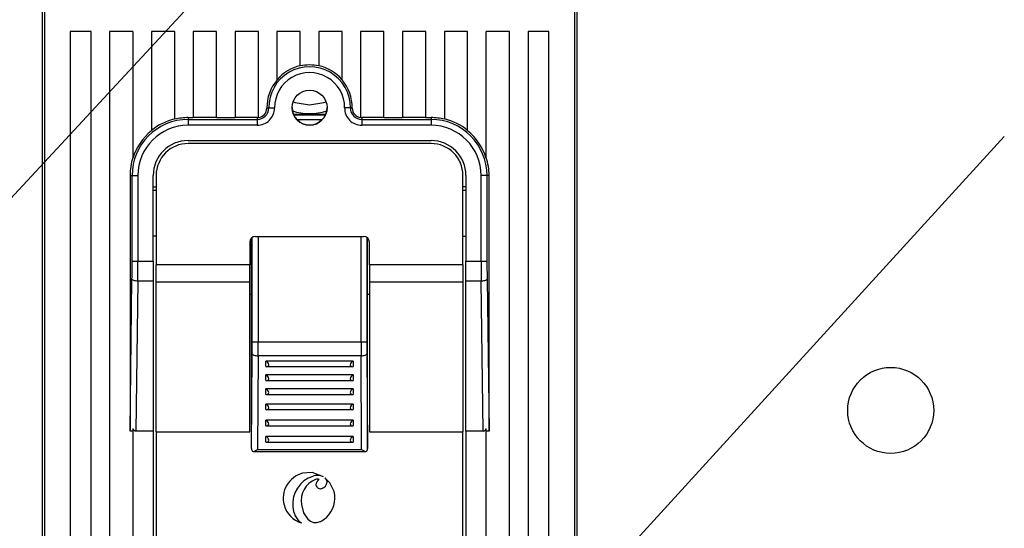
# Model space of a CAD drawing. Extents: x 0 to 320, y 0 to 281.
# Drawn here: x 169 to 183, y 179 to 186 of the extents above; entities that cross this region are included whole.
import ezdxf

# ---------------------------------------------------------------- set-up
doc = ezdxf.new("R2010")
doc.units = 0
doc.header["$MEASUREMENT"] = 0
doc.layers.get('0').update_dxf_attribs({"linetype": 'CONTINUOUS'})

# ---------------------------------------------------------------- blocks, each defined once
blk = doc.blocks.new('ALÇAT')
for p, q in [((49.847, 119.388), (63.127, 133.715)), ((48.121, 102.851), (67.483, 124.062))]:
    blk.add_line(p, q)
at = {"linetype": 'Continuous'}
for p, q in [((53.811, 127.92), (53.811, 111.907)), ((61.409, 127.92), (61.409, 111.907)), ((53.845, 127.104), (53.845, 112.506)), ((61.374, 127.104), (61.374, 112.506)), ((54.207, 125.554), (54.207, 112.836)), ((54.504, 125.554), (54.207, 125.554)), ((54.504, 112.836), (54.504, 125.554)), ((54.769, 125.554), (54.769, 112.836)), ((55.099, 125.554), (54.769, 125.554)), ((55.099, 125.554), (55.099, 123.75)), ((55.694, 125.554), (55.363, 125.554)), ((55.363, 125.554), (55.363, 124.142)), ((55.694, 124.306), (55.694, 125.554)), ((56.288, 125.554), (55.958, 125.554)), ((55.958, 125.554), (55.958, 124.328)), ((56.288, 124.328), (56.288, 125.554)), ((56.883, 125.554), (56.553, 125.554)), ((56.553, 125.554), (56.553, 124.328)), ((56.883, 124.329), (56.883, 125.554)), ((57.147, 125.554), (57.147, 124.863)), ((57.478, 125.554), (57.147, 125.554)), ((57.478, 125.062), (57.478, 125.554)), ((58.072, 125.554), (57.742, 125.554)), ((57.742, 125.554), (57.742, 125.062)), ((58.072, 124.863), (58.072, 125.554)), ((58.667, 125.554), (58.336, 125.554)), ((58.336, 125.554), (58.336, 124.329)), ((58.667, 124.328), (58.667, 125.554)), ((58.931, 125.554), (58.931, 124.328)), ((59.261, 125.554), (58.931, 125.554)), ((59.261, 124.328), (59.261, 125.554)), ((59.856, 125.554), (59.526, 125.554)), ((59.526, 125.554), (59.526, 124.306)), ((59.856, 124.142), (59.856, 125.554)), ((60.451, 125.554), (60.12, 125.554)), ((60.12, 123.75), (60.12, 125.554)), ((60.451, 112.836), (60.451, 125.554)), ((60.715, 125.554), (60.715, 112.836)), ((61.012, 125.554), (60.715, 125.554)), ((61.012, 112.836), (61.012, 125.554)), ((57.003, 124.465), (57.029, 124.465)), ((58.217, 124.465), (58.191, 124.465)), ((55.884, 124.328), (55.884, 124.302)), ((55.884, 124.328), (55.958, 124.328)), ((55.884, 124.302), (56.866, 124.302)), ((55.884, 124.302), (55.884, 124.219)), ((56.288, 124.331), (55.958, 124.331)), ((56.288, 124.328), (56.553, 124.328)), ((56.866, 124.331), (56.553, 124.331)), ((56.866, 124.331), (56.866, 124.302)), ((56.866, 124.302), (56.866, 124.219)), ((57.379, 124.379), (57.84, 124.379)), ((57.833, 124.362), (57.386, 124.362)), ((57.433, 124.296), (57.444, 124.296)), ((57.444, 124.285), (57.444, 124.296)), ((57.775, 124.296), (57.444, 124.296)), ((57.775, 124.285), (57.775, 124.296)), ((57.775, 124.296), (57.787, 124.296)), ((58.353, 124.331), (58.353, 124.302)), ((58.667, 124.331), (58.353, 124.331)), ((58.353, 124.302), (58.353, 124.219)), ((58.353, 124.302), (59.336, 124.302)), ((58.667, 124.328), (58.931, 124.328)), ((59.261, 124.331), (58.931, 124.331)), ((59.261, 124.328), (59.336, 124.328)), ((59.336, 124.328), (59.336, 124.302)), ((59.336, 124.302), (59.336, 124.219)), ((56.866, 124.219), (55.884, 124.219)), ((59.336, 124.219), (58.353, 124.219)), ((55.884, 124.002), (59.336, 124.002)), ((55.884, 123.961), (55.884, 123.961)), ((59.336, 123.961), (55.884, 123.961)), ((59.336, 123.961), (55.884, 123.961)), ((59.336, 123.961), (59.336, 123.961)), ((55.059, 123.506), (55.088, 123.506)), ((55.059, 123.506), (55.059, 119.879)), ((55.088, 122.287), (55.088, 123.506)), ((55.171, 123.506), (55.171, 122.287)), ((55.388, 122.287), (55.388, 123.506)), ((55.429, 123.506), (55.429, 122.238)), ((55.429, 123.506), (55.429, 123.506)), ((59.79, 122.238), (59.79, 123.506)), ((59.79, 123.506), (59.79, 123.506)), ((59.831, 123.506), (59.831, 122.287)), ((60.049, 122.287), (60.049, 123.506)), ((60.131, 123.506), (60.131, 122.287)), ((60.16, 123.506), (60.131, 123.506)), ((60.16, 119.879), (60.16, 123.506)), ((55.388, 123.346), (55.429, 123.346)), ((55.429, 123.293), (55.388, 123.293)), ((59.831, 123.346), (59.79, 123.346)), ((59.831, 123.293), (59.79, 123.293)), ((55.429, 122.644), (55.388, 122.644)), ((55.429, 122.644), (55.388, 122.644)), ((56.787, 121.821), (56.787, 122.618)), ((56.796, 121.14), (56.796, 122.625)), ((56.842, 122.639), (58.378, 122.639)), ((56.879, 122.639), (56.879, 121.14)), ((58.341, 121.14), (58.341, 122.639)), ((58.423, 122.625), (58.423, 121.14)), ((58.433, 121.821), (58.433, 122.618)), ((59.79, 122.644), (59.831, 122.644)), ((59.79, 122.644), (59.831, 122.644)), ((56.759, 122.557), (56.759, 122.238)), ((58.46, 122.238), (58.46, 122.557)), ((55.171, 122.287), (55.388, 122.287)), ((55.388, 122.287), (55.388, 122.005)), ((56.759, 122.238), (55.429, 122.238)), ((55.429, 121.996), (55.429, 122.238)), ((56.759, 121.996), (56.759, 122.238)), ((58.46, 122.238), (58.46, 121.996)), ((59.79, 122.238), (58.46, 122.238)), ((59.79, 122.238), (59.79, 121.996)), ((59.831, 122.287), (60.049, 122.287)), ((59.831, 122.005), (59.831, 122.287)), ((55.059, 119.879), (55.086, 122.033)), ((60.133, 122.033), (60.16, 119.879)), ((55.169, 122.005), (55.142, 119.873)), ((55.388, 122.005), (55.169, 122.005)), ((55.388, 122.005), (55.388, 119.873)), ((55.429, 121.996), (56.759, 121.996)), ((55.429, 119.864), (55.429, 121.996)), ((56.759, 119.864), (56.759, 121.996)), ((58.46, 121.996), (58.46, 119.864)), ((58.46, 121.996), (59.79, 121.996)), ((59.79, 121.996), (59.79, 119.864)), ((60.05, 122.005), (59.831, 122.005)), ((59.831, 119.873), (59.831, 122.005)), ((60.077, 119.873), (60.05, 122.005)), ((56.759, 121.821), (56.787, 121.821)), ((56.787, 121.813), (56.759, 121.813)), ((56.787, 121.813), (56.759, 121.813)), ((56.787, 121.816), (56.784, 121.821)), ((56.787, 119.629), (56.787, 121.816)), ((58.432, 121.816), (58.436, 121.821)), ((58.432, 119.629), (58.432, 121.816)), ((58.46, 121.813), (58.432, 121.813)), ((58.46, 121.813), (58.432, 121.813)), ((58.433, 121.821), (58.46, 121.821)), ((56.879, 121.14), (58.341, 121.14)), ((56.787, 119.629), (56.795, 120.972)), ((56.878, 120.944), (56.87, 119.612)), ((58.341, 120.944), (56.878, 120.944)), ((58.35, 119.612), (58.341, 120.944)), ((58.424, 120.972), (58.432, 119.629)), ((56.99, 120.791), (56.99, 120.869)), ((58.229, 120.869), (56.99, 120.869)), ((57.004, 120.789), (58.215, 120.789)), ((58.229, 120.869), (58.229, 120.791)), ((56.99, 120.593), (56.99, 120.671)), ((58.229, 120.671), (56.99, 120.671)), ((58.229, 120.671), (58.229, 120.593)), ((56.99, 120.395), (56.99, 120.473)), ((58.229, 120.473), (56.99, 120.473)), ((57.004, 120.591), (58.215, 120.591)), ((58.229, 120.473), (58.229, 120.395)), ((57.004, 120.392), (58.215, 120.392)), ((56.99, 120.18), (56.99, 120.258)), ((58.229, 120.258), (56.99, 120.258)), ((58.229, 120.258), (58.229, 120.18)), ((57.004, 120.178), (58.215, 120.178)), ((56.99, 119.949), (56.99, 120.027)), ((58.229, 120.027), (56.99, 120.027)), ((57.004, 119.947), (58.215, 119.947)), ((58.229, 120.027), (58.229, 119.949)), ((55.099, 119.908), (55.099, 112.836)), ((55.388, 119.873), (55.142, 119.873)), ((55.388, 119.873), (55.388, 115.083)), ((55.429, 119.864), (55.429, 115.083)), ((55.429, 119.864), (56.759, 119.864)), ((56.99, 119.718), (56.99, 119.795)), ((58.229, 119.795), (56.99, 119.795)), ((58.229, 119.795), (58.229, 119.718)), ((58.46, 119.864), (59.79, 119.864)), ((59.79, 115.083), (59.79, 119.864)), ((59.831, 119.873), (59.831, 115.083)), ((60.077, 119.873), (59.831, 119.873)), ((60.12, 112.836), (60.12, 119.908)), ((57.004, 119.715), (58.215, 119.715)), ((56.787, 119.626), (56.787, 119.629)), ((56.808, 119.585), (58.411, 119.585)), ((56.87, 119.612), (58.35, 119.612)), ((58.432, 119.629), (58.432, 119.626)), ((57.508, 119.273), (57.508, 119.273)), ((57.81, 119.222), (57.81, 119.222)), ((57.696, 119.186), (57.696, 119.186)), ((57.7, 119.108), (57.7, 119.108)), ((57.747, 119.184), (57.747, 119.184)), ((57.827, 119.21), (57.827, 119.21)), ((57.786, 119.059), (57.786, 119.059)), ((57.958, 119.014), (57.958, 119.014)), ((57.236, 118.919), (57.236, 118.919)), ((57.372, 118.798), (57.372, 118.798)), ((57.492, 118.867), (57.492, 118.867)), ((57.971, 118.918), (57.971, 118.918)), ((57.494, 118.567), (57.494, 118.567))]:
    blk.add_line(p, q, dxfattribs=at)
for points in [[(57.376, 124.551), (57.405, 124.542), (57.61, 124.511)], [(57.61, 124.511), (57.814, 124.542), (57.844, 124.551)], [(57.029, 124.465), (57.031, 124.466), (57.036, 124.466), (57.044, 124.466), (57.054, 124.466), (57.066, 124.466), (57.08, 124.466), (57.096, 124.466), (57.111, 124.466)], [(58.191, 124.465), (58.188, 124.466), (58.183, 124.466), (58.176, 124.466), (58.165, 124.466), (58.153, 124.466), (58.139, 124.466), (58.124, 124.466), (58.108, 124.466)], [(55.088, 123.506), (55.09, 123.506), (55.095, 123.506), (55.103, 123.506), (55.113, 123.506), (55.126, 123.506), (55.14, 123.506), (55.155, 123.506), (55.171, 123.506)], [(60.131, 123.506), (60.129, 123.506), (60.124, 123.506), (60.116, 123.506), (60.106, 123.506), (60.094, 123.506), (60.08, 123.506), (60.065, 123.506), (60.049, 123.506)], [(55.088, 122.287), (55.09, 122.287), (55.095, 122.287), (55.103, 122.287), (55.113, 122.287), (55.126, 122.287), (55.14, 122.287), (55.155, 122.287), (55.171, 122.287)], [(60.049, 122.287), (60.065, 122.287), (60.08, 122.287), (60.094, 122.287), (60.106, 122.287), (60.116, 122.287), (60.124, 122.287), (60.129, 122.287), (60.131, 122.287)], [(55.169, 122.005), (55.153, 122.005), (55.138, 122.007), (55.124, 122.01), (55.112, 122.013), (55.101, 122.018), (55.093, 122.022), (55.088, 122.028), (55.086, 122.033)], [(60.133, 122.033), (60.131, 122.028), (60.126, 122.022), (60.118, 122.018), (60.108, 122.013), (60.095, 122.01), (60.081, 122.007), (60.066, 122.005), (60.05, 122.005)], [(56.796, 121.14), (56.798, 121.14), (56.803, 121.14), (56.81, 121.14), (56.821, 121.14), (56.833, 121.14), (56.847, 121.14), (56.863, 121.14), (56.879, 121.14)], [(58.341, 121.14), (58.357, 121.14), (58.372, 121.14), (58.386, 121.14), (58.399, 121.14), (58.409, 121.14), (58.417, 121.14), (58.422, 121.14), (58.423, 121.14)], [(56.795, 120.972), (56.797, 120.967), (56.802, 120.962), (56.81, 120.957), (56.82, 120.953), (56.833, 120.949), (56.847, 120.946), (56.862, 120.945), (56.878, 120.944)], [(58.341, 120.944), (58.357, 120.945), (58.373, 120.946), (58.387, 120.949), (58.399, 120.953), (58.41, 120.957), (58.417, 120.962), (58.422, 120.967), (58.424, 120.972)], [(55.059, 119.873), (55.059, 119.876), (55.059, 119.879)], [(55.099, 119.873), (55.086, 119.873), (55.075, 119.873), (55.067, 119.873), (55.062, 119.873), (55.059, 119.873)], [(60.16, 119.873), (60.158, 119.873), (60.152, 119.873), (60.144, 119.873), (60.133, 119.873), (60.12, 119.873)], [(60.16, 119.879), (60.16, 119.876), (60.16, 119.873)], [(56.787, 119.626), (56.787, 119.612), (56.789, 119.601), (56.793, 119.592), (56.798, 119.587), (56.809, 119.585), (56.826, 119.588), (56.853, 119.601), (56.869, 119.611), (56.87, 119.612)], [(58.35, 119.612), (58.35, 119.611), (58.367, 119.601), (58.394, 119.588), (58.411, 119.585), (58.421, 119.587), (58.427, 119.592), (58.43, 119.601), (58.432, 119.612), (58.432, 119.626)], [(57.81, 119.222), (57.649, 119.283), (57.508, 119.273)], [(57.958, 119.014), (57.9, 119.136), (57.827, 119.21)], [(57.958, 119.014), (57.9, 119.136), (57.827, 119.21)], [(57.827, 119.21), (57.851, 119.178), (57.858, 119.15)], [(57.494, 118.83), (57.524, 118.71), (57.583, 118.621), (57.621, 118.592), (57.664, 118.575), (57.711, 118.573), (57.76, 118.586)], [(57.76, 118.586), (57.766, 118.589), (57.77, 118.59)], [(57.77, 118.59), (57.777, 118.594), (57.783, 118.597)], [(57.783, 118.597), (57.824, 118.625), (57.85, 118.646)]]:
    blk.add_lwpolyline(points, dxfattribs=at)
for centre, radius in [((57.61, 124.47), 0.248), ((65.868, 120.167), 0.611)]:
    blk.add_circle(centre, radius, dxfattribs=at)
for centre, radius, start, end in [((57.61, 124.47), 0.581, 359.5919, 180.4081), ((57.61, 124.47), 0.498, 359.5919, 180.4081), ((57.61, 124.47), 0.61, 102.5142, 139.3219), ((57.61, 124.47), 0.607, 77.4254, 102.5746), ((57.61, 124.47), 0.61, 40.6781, 77.4858), ((57.61, 124.47), 0.607, 139.6397, 180.4081), ((57.61, 124.47), 0.607, 359.5919, 40.3603), ((56.866, 124.464), 0.245, 270, 0.4081), ((56.866, 124.464), 0.162, 270, 0.4081), ((56.866, 124.464), 0.136, 276.9507, 0.4081), ((57.61, 124.47), 0.248, 180, 0), ((57.61, 125.205), 0.819, 252.7043, 287.2957), ((58.353, 124.464), 0.245, 179.5919, 270), ((58.353, 124.464), 0.162, 179.5919, 270), ((58.353, 124.464), 0.136, 179.5919, 263.0493), ((55.884, 123.506), 0.796, 90, 180), ((55.884, 123.506), 0.825, 103.3186, 129.124), ((55.884, 123.506), 0.822, 90, 103.3662), ((56.866, 124.464), 0.133, 270, 277.1017), ((58.353, 124.464), 0.133, 262.8983, 270), ((59.336, 123.506), 0.822, 76.6338, 90), ((59.336, 123.506), 0.796, 0, 90), ((59.336, 123.506), 0.825, 50.876, 76.6814), ((55.884, 123.506), 0.822, 129.2878, 162.7172), ((55.884, 123.506), 0.713, 90, 180), ((59.336, 123.506), 0.713, 0, 90), ((59.336, 123.506), 0.822, 17.2828, 50.7122), ((55.884, 123.506), 0.496, 90, 180), ((59.336, 123.506), 0.496, 0, 90), ((55.884, 123.506), 0.454, 90, 180), ((55.884, 123.506), 0.454, 90, 180), ((59.336, 123.506), 0.454, 0, 90), ((59.336, 123.506), 0.454, 0, 90), ((55.884, 123.506), 0.825, 162.0843, 180), ((59.336, 123.506), 0.825, 0, 17.9157), ((56.842, 122.557), 0.0826, 90, 180), ((58.378, 122.557), 0.0826, 0, 90), ((34.933, 122.284), 20.155, 359.2859, 0.0086), ((30.289, 122.284), 24.882, 359.3573, 0.0077), ((84.931, 122.284), 24.882, 179.9923, 180.6427), ((80.286, 122.284), 20.155, 179.9914, 180.7141), ((29.89, 121.138), 26.906, 359.6464, 0.0042), ((20.256, 121.138), 36.622, 359.6969, 0.0036), ((94.963, 121.138), 36.622, 179.9964, 180.3031), ((85.329, 121.138), 26.906, 179.9958, 180.3536), ((56.971, 120.811), 0.0606, 4.4338, 71.5709), ((57.003, 120.816), 0.0282, 242.3251, 359.7442), ((58.248, 120.811), 0.0609, 108.6042, 175.3911), ((58.216, 120.816), 0.0282, 180.2558, 297.6749), ((56.971, 120.613), 0.0606, 4.4338, 71.5709), ((57.003, 120.618), 0.0282, 242.3251, 359.7442), ((58.249, 120.613), 0.061, 108.6251, 175.3702), ((58.216, 120.618), 0.0282, 180.2558, 297.6749), ((56.971, 120.415), 0.0606, 4.4338, 71.5709), ((58.248, 120.415), 0.0609, 108.6042, 175.3911), ((57.003, 120.42), 0.0282, 242.3251, 359.7442), ((58.216, 120.42), 0.0282, 180.2558, 297.6749), ((56.971, 120.2), 0.0606, 4.4338, 71.5709), ((57.003, 120.205), 0.0282, 242.3251, 359.7442), ((58.249, 120.2), 0.061, 108.6251, 175.3702), ((58.216, 120.205), 0.0282, 180.2558, 297.6749), ((56.971, 119.969), 0.061, 4.6298, 71.3749), ((57.003, 119.974), 0.0282, 242.3251, 359.7442), ((58.249, 119.969), 0.061, 108.6251, 175.3702), ((58.216, 119.974), 0.0282, 180.2558, 297.6749), ((55.151, 119.927), 0.0557, 200.1315, 260.2158), ((56.971, 119.738), 0.0606, 4.4338, 71.5709), ((58.249, 119.738), 0.061, 108.6251, 175.3702), ((60.068, 119.927), 0.0557, 279.7842, 339.8685), ((57.003, 119.743), 0.0282, 242.3251, 359.7442), ((58.216, 119.743), 0.0282, 180.2558, 297.6749), ((57.603, 118.919), 0.367, 104.9664, 195.0326), ((57.777, 118.841), 0.407, 107.294, 186.1473), ((57.723, 119.033), 0.209, 65.4802, 108.8175), ((57.819, 118.881), 0.329, 111.982, 188.8084), ((57.72, 119.128), 0.063, 64.4167, 112.1065), ((57.781, 119.111), 0.0813, 115.0971, 182.2478), ((57.763, 119.118), 0.0633, 189.6427, 291.6584), ((57.763, 119.118), 0.0633, 189.6427, 291.6584), ((57.764, 119.151), 0.0939, 283.2495, 359.5374), ((57.603, 118.918), 0.367, 312.2037, 15.0228), ((57.603, 118.918), 0.367, 194.9669, 252.7485), ((57.68, 118.813), 0.308, 182.841, 232.8571), ((57.68, 118.813), 0.308, 182.841, 232.8571)]:
    blk.add_arc(centre, radius, start, end, dxfattribs=at)

msp = doc.modelspace()

# ---------------------------------------------------------------- block references
msp.add_blockref('ALÇAT', (115.663, 60.289))

doc.saveas('drawing.dxf')
